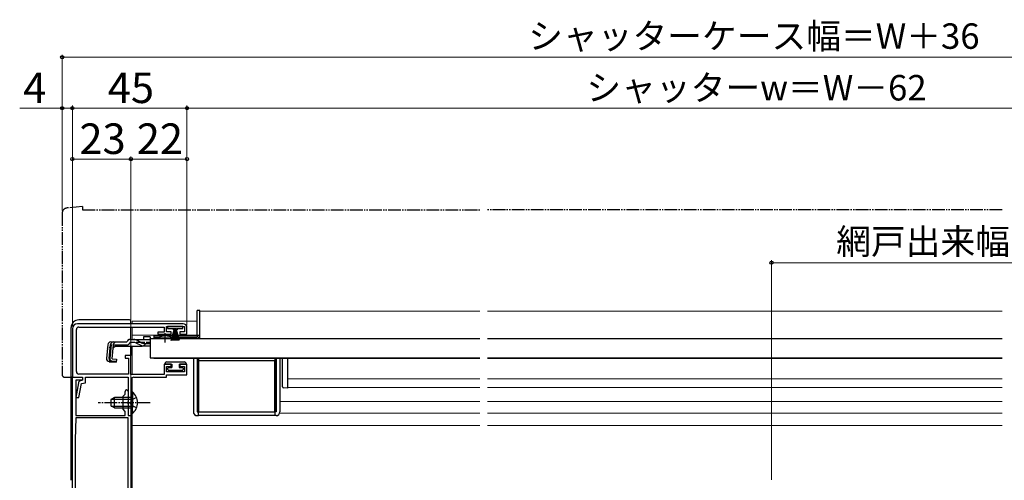
# Model space of a CAD drawing. Extents: x 0 to 1050, y 0 to 1565.
# Drawn here: x 238 to 624, y 321 to 501 of the extents above; entities that cross this region are included whole.
import ezdxf

# ---------------------------------------------------------------- set-up
doc = ezdxf.new("R2010")
doc.units = 0
for name, pattern in [('YCENTER_1', [13, 10, -1, 1, -1]), ('YDIVIDE_1', [15, 10, -1, 1, -1, 1, -1]), ('YHIDDEN_1', [4, 3, -1])]:
    doc.linetypes.add(name, pattern=pattern)
for name, color, linetype, lineweight in [('YKK_11', 7, 'CONTINUOUS', 30), ('YKK_12', 2, 'CONTINUOUS', 13), ('YKK_13', 4, 'CONTINUOUS', 30), ('YKK_D', 6, 'CONTINUOUS', 13)]:
    doc.layers.add(name, color=color, linetype=linetype, lineweight=lineweight)
doc.styles.add('text-b', font='txt')

msp = doc.modelspace()

# ---------------------------------------------------------------- linework, layer by layer
at = {"layer": 'YKK_11', "linetype": 'ByBlock', "lineweight": -2, "ltscale": 0.5}
for p, q in [((258.5, 380), (258.5, 361)), ((260.1, 363.2), (260.1, 379.7)), ((302, 382), (260.5, 382)), ((261.1, 380.7), (294.5, 380.7)), ((294.5, 380.7), (294.5, 378.7)), ((295.5, 378.8), (295.5, 380.9)), ((295.5, 380.9), (302.5, 380.9)), ((302.5, 380.9), (302.5, 378.8)), ((303.5, 377.9), (303.5, 380.5)), ((294.5, 378.7), (292, 378.7)), ((292, 378.7), (292, 377.9)), ((292, 377.9), (297.25, 377.9)), ((297.25, 378.8), (295.5, 378.8)), ((297.25, 377.9), (297.25, 378.8)), ((302.5, 378.8), (300.75, 378.8)), ((300.75, 378.8), (300.75, 377.9)), ((300.75, 377.9), (303.5, 377.9)), ((281.5, 369.5), (279.3, 369.5)), ((279.3, 369.5), (279.3, 368.5)), ((279.3, 368.5), (280.5, 368.5)), ((280.5, 368.5), (280.5, 362.2)), ((281.5, 362.1), (281.5, 369.5)), ((297.25, 366.1), (294.5, 366.1)), ((294.5, 366.1), (294.5, 362.1)), ((295.5, 363.1), (295.5, 365.2)), ((295.5, 365.2), (297.25, 365.2)), ((297.25, 365.2), (297.25, 366.1)), ((303.5, 366.1), (300.75, 366.1)), ((300.75, 366.1), (300.75, 365.2)), ((300.75, 365.2), (302.5, 365.2)), ((302.5, 365.2), (302.5, 363.1)), ((303.5, 362), (303.5, 366.1)), ((258.5, 255), (258.5, 361)), ((258.5, 361), (262.5, 361)), ((258.5, 361), (262.5, 361)), ((262.5, 359.8), (259.9, 359.8)), ((259.9, 359.8), (259.9, 346)), ((280.5, 362.2), (261.1, 362.2)), ((262.5, 359.8), (261.67, 359.63)), ((262.5, 361), (262.5, 359.8)), ((262.5, 361), (262.5, 359.8)), ((263.7, 358.82), (263.7, 361)), ((263.7, 361), (280.4, 361)), ((280.4, 361), (280.4, 346)), ((294.5, 362.1), (281.5, 362.1)), ((281.6, 351.46), (281.6, 360)), ((282.6, 361), (295.5, 361)), ((302.5, 363.1), (295.5, 363.1)), ((295.5, 361), (295.5, 362)), ((295.5, 362), (303.5, 362)), ((260.88, 358.83), (259.85, 353)), ((261.07, 353), (262.04, 358.49)), ((262.04, 358.49), (263.7, 358.82)), ((259.85, 353), (261.07, 353)), ((278.4, 353.6), (279.2, 354.4)), ((278.4, 348.4), (278.4, 353.6)), ((279.2, 354.4), (279.2, 355.4)), ((280.4, 355.4), (280.4, 351.46)), ((279.2, 347.6), (278.4, 348.4)), ((280.4, 351.46), (280.28, 351.28)), ((280.28, 351.28), (280.28, 350.73)), ((280.28, 350.73), (280.4, 350.54)), ((280.4, 350.54), (280.4, 346)), ((281.48, 351.28), (281.6, 351.46)), ((281.48, 350.73), (281.48, 351.28)), ((281.6, 350.54), (281.48, 350.73)), ((281.6, 346), (281.6, 350.54)), ((259.9, 345), (259.6, 336.46)), ((259.9, 346), (279.2, 346)), ((280.4, 345), (259.9, 345)), ((279.2, 346), (279.2, 347.6)), ((280.4, 346), (281.5, 346)), ((280.4, 346), (281.6, 346)), ((280.4, 255), (280.4, 345)), ((281.5, 346), (281.5, 312)), ((259.6, 336.36), (259.6, 255))]:
    msp.add_line(p, q, dxfattribs=at)
for centre, radius, start, end in [((260.5, 380), 2, 90, 180), ((261.1, 379.7), 1, 90, 180), ((302, 380.5), 1.5, 0, 90), ((261.1, 363.2), 1, 180, 270), ((261.87, 358.65), 1, 101.3099, 170), ((282.6, 360), 1, 90, 180), ((279.8, 355.4), 0.6, 360, 180), ((262.6, 336.36), 3, 177.9997, 179.9997)]:
    msp.add_arc(centre, radius, start, end, dxfattribs=at)
at = {"layer": 'YKK_12'}
for p, q in [((308.5, 386.9), (418.5, 386.9)), ((308.5, 386.9), (308.5, 376.4)), ((623.5, 386.9), (421.5, 386.9)), ((282, 383), (282, 382)), ((282, 383), (307.5, 383)), ((282, 380.6), (282, 375.88)), ((282, 377.5), (307.5, 377.5)), ((290.5, 376.4), (292.25, 376.4)), ((290.5, 376.4), (290.5, 376.2)), ((297.75, 376.4), (308.5, 376.4)), ((282, 373.18), (282, 362.2)), ((290.5, 368.6), (290.5, 368.4)), ((418.5, 368.4), (290.5, 368.4)), ((623.5, 368.4), (421.5, 368.4)), ((282, 360.8), (282, 355.25)), ((343, 360.41), (418.5, 360.41)), ((623.5, 360.41), (421.5, 360.41)), ((343, 356.9), (418.5, 356.9)), ((623.5, 356.9), (421.5, 356.9)), ((282, 346.75), (282, 312)), ((282, 342), (418.5, 342)), ((421.5, 342), (623.5, 342))]:
    msp.add_line(p, q, dxfattribs=at)
at = {"layer": 'YKK_12', "ltscale": 0.5}
for p, q in [((308.5, 377.5), (308.5, 377.5)), ((340, 351.4), (418.5, 351.4)), ((623.5, 351.4), (421.5, 351.4)), ((339.92, 346.9), (418.5, 346.9)), ((623.5, 346.9), (421.5, 346.9))]:
    msp.add_line(p, q, dxfattribs=at)
at = {"layer": 'YKK_13', "linetype": 'YDIVIDE_1', "ltscale": 0.5}
for p, q in [((254.5, 425.47), (254.5, 362)), ((254.5, 425.47), (254.5, 362)), ((262.5, 428), (256.32, 427.46)), ((262.5, 428), (256.32, 427.46)), ((262.5, 428), (262.5, 426.7)), ((262.5, 428), (262.5, 426.7)), ((262.5, 426.7), (273.5, 426.7)), ((262.5, 426.7), (418.5, 426.7)), ((623.5, 426.7), (421.5, 426.7)), ((255.5, 361), (258.5, 361)), ((255.5, 361), (258.5, 361)), ((258.5, 361), (258.5, 361.3)), ((258.5, 361), (258.5, 361.3))]:
    msp.add_line(p, q, dxfattribs=at)
at = {"layer": 'YKK_13'}
for p, q in [((308.5, 387.2), (307.5, 387.2)), ((307.5, 377.36), (307.5, 387.2)), ((308.5, 377.4), (308.5, 387.2)), ((295.9, 380.9), (295.9, 380.15)), ((301.9, 380.9), (295.9, 380.9)), ((295.9, 380.15), (298.15, 380.15)), ((297.25, 375.4), (298.59, 380.15)), ((297.6, 375.4), (298.65, 380.15)), ((298.71, 380.15), (297.95, 375.4)), ((298.15, 379.65), (298.15, 380.15)), ((298.4, 379.65), (298.15, 379.65)), ((298.25, 375.4), (298.78, 380.15)), ((298.4, 380.15), (298.4, 379.65)), ((298.4, 380.15), (299.4, 380.15)), ((298.84, 380.15), (298.5, 375.4)), ((298.65, 380.15), (299.15, 380.15)), ((298.9, 380.15), (298.9, 375.4)), ((298.96, 380.15), (299.3, 375.4)), ((299.55, 375.4), (299.03, 380.15)), ((299.09, 380.15), (299.85, 375.4)), ((300.2, 375.4), (299.15, 380.15)), ((300.55, 375.4), (299.21, 380.15)), ((299.4, 379.65), (299.4, 380.15)), ((299.65, 379.65), (299.4, 379.65)), ((299.65, 380.15), (301.9, 380.15)), ((299.65, 380.15), (299.65, 379.65)), ((301.9, 380.15), (301.9, 380.9)), ((295, 377.4), (290.5, 377.4)), ((290.5, 377.4), (290.5, 376.9)), ((290.5, 376.9), (293.13, 376.9)), ((290.5, 376.9), (290.5, 376.4)), ((290.5, 376.4), (307.5, 376.4)), ((307.5, 377.4), (295, 377.4)), ((296.87, 376.9), (307.5, 376.9)), ((308.5, 377.36), (307.5, 377.36)), ((307.5, 377.36), (307.5, 376.9)), ((308.5, 377.4), (308.5, 377.36)), ((306, 368.4), (306, 347.4)), ((307.5, 368.4), (307.5, 347.4)), ((308, 368.4), (308, 347.4)), ((338, 367.4), (308, 367.4)), ((308, 367.4), (308, 347.4)), ((338, 368.4), (338, 347.4)), ((338, 347.4), (338, 367.4)), ((338.5, 368.4), (338.5, 347.4)), ((340, 368.4), (340, 347.4)), ((341, 365.79), (341, 368.4)), ((343, 368.4), (343, 365.79)), ((295, 366.6), (295, 366.1)), ((295, 366.1), (297.5, 366.1)), ((295.5, 367.1), (302.5, 367.1)), ((296, 364), (296, 364.5)), ((296.3, 364.8), (297.5, 364.8)), ((301.7, 363.7), (296.3, 363.7)), ((297.5, 366.1), (297.5, 364.8)), ((300.5, 366.1), (300.5, 364.8)), ((300.5, 366.1), (303, 366.1)), ((300.5, 364.8), (301.7, 364.8)), ((302, 364.5), (302, 364)), ((303, 366.6), (303, 366.1)), ((341, 360.42), (341, 365.79)), ((343, 365.79), (343, 360.76)), ((341, 357.28), (341, 360.11)), ((343, 360.14), (343, 357.2)), ((343, 356.7), (341.47, 356.78)), ((343, 357.2), (343, 356.7)), ((307.5, 347.4), (308, 347.4)), ((307.5, 345.9), (308, 345.9)), ((308, 345.9), (308, 347.4)), ((308, 347.4), (338, 347.4)), ((338, 345.9), (308, 345.9)), ((338, 347.4), (338, 345.9)), ((338.5, 347.4), (338, 347.4)), ((338.5, 345.9), (338, 345.9))]:
    msp.add_line(p, q, dxfattribs=at)
at = {"layer": 'YKK_13', "ltscale": 0.5}
for p, q in [((281, 383.5), (261, 383.5)), ((281.5, 382), (281.5, 383)), ((258, 320.5), (258, 380.5)), ((281.5, 375.88), (281.5, 380.6)), ((279.93, 374.88), (279.96, 374.99)), ((281.12, 375.88), (282.57, 375.88)), ((282.57, 375.88), (289, 375.88)), ((285.55, 374.53), (283.53, 375.64)), ((289, 376.88), (286.5, 376.88)), ((286.5, 376.88), (286.5, 375.88)), ((289, 376.88), (289, 375.88)), ((289, 376.2), (289, 368.6)), ((289, 376.2), (418.5, 376.2)), ((289, 375.88), (289, 376.11)), ((292.25, 376.2), (292.25, 376.53)), ((292.25, 376.53), (297.75, 376.53)), ((292.25, 376.2), (297.75, 376.2)), ((297.75, 376.2), (297.75, 376.53)), ((421.5, 376.2), (623.5, 376.2)), ((272.38, 373.79), (271.91, 368.41)), ((272.95, 368.32), (273.42, 373.79)), ((273.7, 373.8), (273.22, 368.32)), ((273.7, 373.8), (273.41, 373.82)), ((273.58, 374.88), (279.93, 374.88)), ((274.14, 368.22), (274.62, 373.68)), ((275.4, 373.18), (274.5, 372.36)), ((274.62, 373.68), (279.93, 373.68)), ((275.4, 373.18), (285.6, 373.18)), ((282.63, 374.68), (281.12, 374.68)), ((281.5, 373.18), (281.5, 369.5)), ((281.5, 369), (281.5, 373.18)), ((283.48, 374.49), (285.6, 373.49)), ((286.45, 373.3), (289, 373.3)), ((286.51, 374.28), (289, 374.28)), ((275.76, 367.16), (274.04, 367.34)), ((274.14, 368.22), (275.83, 368.07)), ((275.83, 368.07), (275.73, 366.87)), ((289, 368.6), (418.5, 368.6)), ((421.5, 368.6), (623.5, 368.6)), ((273, 367.11), (275.73, 366.87)), ((275, 353), (273.6, 352.3)), ((273.6, 352.3), (273.6, 349.7)), ((273.69, 352.35), (281.6, 352.35)), ((281.6, 353), (275, 353)), ((275, 349), (275, 353)), ((281.6, 355.25), (281.6, 349)), ((281.6, 355.25), (282.11, 355.25)), ((281.6, 346.75), (281.6, 353)), ((282.11, 355.25), (282.11, 349)), ((282.11, 346.75), (282.11, 353)), ((275, 349), (273.6, 349.7)), ((273.69, 349.66), (281.6, 349.66)), ((275, 349), (281.6, 349)), ((281.6, 346.75), (282.11, 346.75))]:
    msp.add_line(p, q, dxfattribs=at)
at = {"layer": 'YKK_13', "linetype": 'YCENTER_1', "ltscale": 0.5}
for p, q in [((295, 374.68), (295, 378.3)), ((289.1, 351), (268.6, 351))]:
    msp.add_line(p, q, dxfattribs=at)
at = {"layer": 'YKK_13', "linetype": 'YHIDDEN_1', "ltscale": 0.5}
for p, q in [((275.48, 374.88), (272.21, 371.89)), ((289, 374.68), (282.63, 374.68)), ((281.79, 352.15), (281.18, 351)), ((283.7, 353.08), (281.79, 352.15)), ((281.79, 349.86), (281.18, 351)), ((283.7, 348.93), (281.79, 349.86))]:
    msp.add_line(p, q, dxfattribs=at)
at = {"layer": 'YKK_13', "linetype": 'YDIVIDE_1', "ltscale": 0.5}
for centre, radius, start, end in [((256.5, 425.47), 2, 95, 180), ((256.5, 425.47), 2, 95, 180), ((255.5, 362), 1, 180, 270), ((255.5, 362), 1, 180, 270)]:
    msp.add_arc(centre, radius, start, end, dxfattribs=at)
at = {"layer": 'YKK_13', "ltscale": 0.5}
for centre, radius, start, end in [((261, 380.5), 3, 90, 180), ((281, 383), 0.5, 0, 90), ((281.12, 374.68), 1.2, 90, 165), ((282.57, 373.88), 2, 61.3482, 90), ((295, 371.2), 6, 89.9854, 117.2796), ((295, 371.2), 6, 62.7204, 90.0146), ((273.58, 373.68), 1.2, 90, 175), ((274.62, 373.68), 1.2, 90, 175), ((279.93, 374.88), 1.2, 270, 350.4059), ((282.63, 372.68), 2, 64.7273, 90), ((286.51, 376.28), 2, 241.3482, 270), ((286.45, 375.3), 2, 244.7273, 270), ((285.6, 375.08), 1.9, 270, 291.0963), ((273.11, 368.31), 1.2, 175, 265), ((274.14, 368.22), 1.2, 175, 265), ((274.13, 368.24), 0.91, 175, 264.2361), ((278.57, 351), 5.53, 309.7941, 50.2059)]:
    msp.add_arc(centre, radius, start, end, dxfattribs=at)
at = {"layer": 'YKK_13'}
for centre, radius, start, end in [((307.5, 377.4), 1, 270, 357.4838), ((295.5, 366.6), 0.5, 90, 180), ((296.3, 364.5), 0.3, 90, 180), ((296.3, 364), 0.3, 180, 270), ((301.7, 364.5), 0.3, 360, 90), ((301.7, 364), 0.3, 270, 360), ((302.5, 366.6), 0.5, 360, 90), ((341.5, 357.28), 0.5, 180, 267), ((307.5, 347.4), 1.5, 180, 270), ((338.5, 347.4), 1.5, 270, 0)]:
    msp.add_arc(centre, radius, start, end, dxfattribs=at)
at = {"layer": 'YKK_13', "linetype": 'YHIDDEN_1', "ltscale": 0.5}
msp.add_arc((285.6, 375.08), 1.9, 291.0963, 347.8468, dxfattribs=at)
at = {"layer": 'YKK_13'}
for points in [[(341, 360.11), (341, 360.22), (341, 360.33), (341, 360.42)], [(343, 360.76), (343, 360.59), (343, 360.36), (343, 360.14)]]:
    msp.add_open_spline(points, degree=3, dxfattribs=at)
at = {"layer": 'YKK_D', "ltscale": 1.5}
for p, q in [((254.5, 426.47), (254.5, 487.7)), ((790.5, 486.7), (254.5, 486.7)), ((254.5, 466.7), (237.83, 466.7)), ((254.5, 426.47), (254.5, 467.7)), ((258.5, 466.7), (254.5, 466.7)), ((258.5, 381), (258.5, 467.7)), ((258.5, 381), (258.5, 467.7)), ((258.5, 466.7), (303.5, 466.7)), ((303.5, 381.5), (303.5, 467.7)), ((303.5, 381.5), (303.5, 467.7)), ((741.5, 466.7), (303.5, 466.7)), ((258.5, 381), (258.5, 447.7)), ((281.5, 446.7), (258.5, 446.7)), ((281.5, 346.7), (281.5, 447.7)), ((281.5, 428.7), (281.5, 447.7)), ((281.5, 446.7), (303.5, 446.7)), ((303.5, 381.5), (303.5, 447.7)), ((533, 320.7), (533, 407)), ((533, 406), (759, 406))]:
    msp.add_line(p, q, dxfattribs=at)
at = {"layer": 'YKK_D', "linetype": 'ByBlock', "lineweight": -2}
for centre in [(254.5, 486.7), (254.5, 466.7), (258.5, 466.7), (258.5, 466.7), (303.5, 466.7), (303.5, 466.7), (258.5, 446.7), (281.5, 446.7), (281.5, 446.7), (303.5, 446.7), (533, 406)]:
    msp.add_circle(centre, 0.637, dxfattribs=at)

# ---------------------------------------------------------------- texts
at = {"layer": 'YKK_D', "style": 'text-b'}
for s, height, p in [('シャッターケース幅＝W＋36', 10, (437.47, 490.01)), ('4', 12, (239.22, 468.7)), ('45', 12, (272.41, 468.7)), ('シャッターw＝W－62', 10, (460.31, 469.72)), ('23', 12, (261.27, 448.7)), ('22', 12, (283.77, 448.7)), ('網戸出来幅 MW＝W／2－24', 10, (558.39, 409.31))]:
    msp.add_text(s, height=height, dxfattribs=at).set_placement(p)

doc.saveas('drawing.dxf')
